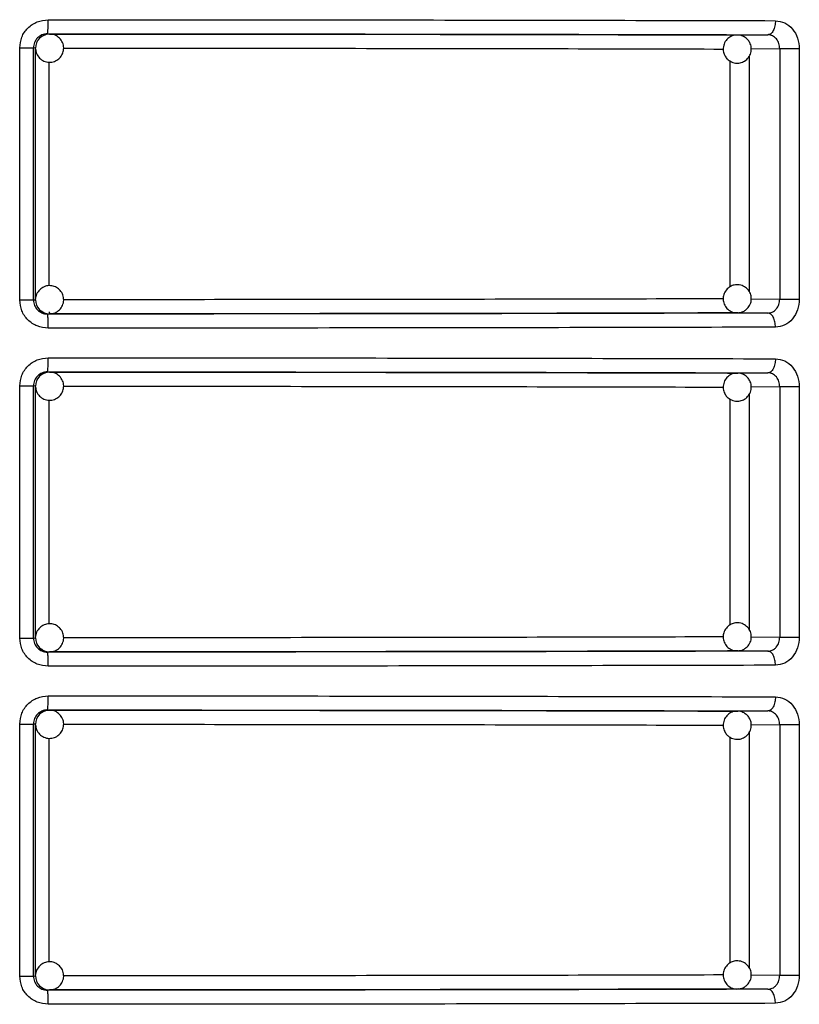
# Model space of a CAD drawing. Units: millimetres. Extents: x 5 to 292, y 5 to 415.
# Drawn here: x 50 to 56, y 231 to 238 of the extents above; entities that cross this region are included whole.
import ezdxf

# ---------------------------------------------------------------- set-up
doc = ezdxf.new("R2010")
doc.units = ezdxf.units.MM

msp = doc.modelspace()

# ---------------------------------------------------------------- linework, layer by layer
at = {"color": 7, "linetype": 'Continuous', "lineweight": 25}
for p, q in [((50.4787, 237.9906), (50.4927, 237.9888)), ((55.3745, 237.9822), (55.5924, 237.9836)), ((55.3745, 237.9822), (55.379, 237.982)), ((55.6121, 237.9907), (55.6087, 237.9816)), ((50.2804, 236.1007), (50.2804, 237.8906)), ((50.3783, 236.1007), (50.3783, 237.8906)), ((50.3928, 237.8888), (50.3783, 237.8906)), ((50.3928, 236.1025), (50.3928, 237.8888)), ((55.8151, 237.8836), (55.676, 237.8836)), ((55.676, 237.8836), (55.676, 236.1077)), ((55.8151, 237.8836), (55.8151, 236.1077)), ((50.2804, 236.1007), (50.3783, 236.1007)), ((50.3783, 236.1007), (50.3928, 236.1025)), ((55.676, 236.1077), (55.8151, 236.1077)), ((50.4927, 236.0025), (50.4787, 236.0008)), ((55.3814, 236.0095), (55.3745, 236.0092)), ((55.5924, 236.0077), (55.3745, 236.0092)), ((55.6084, 236.0095), (55.6115, 236.0004)), ((50.4787, 235.5906), (50.4927, 235.5888)), ((55.3745, 235.5822), (55.5924, 235.5836)), ((55.3745, 235.5822), (55.379, 235.582)), ((55.6121, 235.5907), (55.6087, 235.5816)), ((50.2804, 233.7007), (50.2804, 235.4906)), ((50.3783, 233.7007), (50.3783, 235.4906)), ((50.3928, 235.4888), (50.3783, 235.4906)), ((50.3928, 233.7025), (50.3928, 235.4888)), ((55.8151, 235.4836), (55.676, 235.4836)), ((55.676, 235.4836), (55.676, 233.7077)), ((55.8151, 235.4836), (55.8151, 233.7077)), ((50.2804, 233.7007), (50.3783, 233.7007)), ((50.3783, 233.7007), (50.3928, 233.7025)), ((55.676, 233.7077), (55.8151, 233.7077)), ((50.4927, 233.6025), (50.4787, 233.6008)), ((55.3814, 233.6095), (55.3745, 233.6092)), ((55.5924, 233.6077), (55.3745, 233.6092)), ((55.6084, 233.6095), (55.6115, 233.6004)), ((50.4787, 233.1906), (50.4927, 233.1888)), ((55.3745, 233.1822), (55.5924, 233.1836)), ((55.3745, 233.1822), (55.379, 233.182)), ((55.6121, 233.1907), (55.6087, 233.1816)), ((50.2804, 231.3007), (50.2804, 233.0906)), ((50.3783, 231.3007), (50.3783, 233.0906)), ((50.3928, 233.0888), (50.3783, 233.0906)), ((50.3928, 231.3025), (50.3928, 233.0888)), ((55.8151, 233.0836), (55.676, 233.0836)), ((55.676, 233.0836), (55.676, 231.3077)), ((55.8151, 233.0836), (55.8151, 231.3077)), ((50.2804, 231.3007), (50.3783, 231.3007)), ((50.3783, 231.3007), (50.3928, 231.3025)), ((55.676, 231.3077), (55.8151, 231.3077)), ((50.4927, 231.2025), (50.4787, 231.2008)), ((55.3814, 231.2095), (55.3745, 231.2092)), ((55.5924, 231.2077), (55.3745, 231.2092)), ((55.6084, 231.2095), (55.6115, 231.2004))]:
    msp.add_line(p, q, dxfattribs=at)
at = {"color": 8, "linetype": 'Continuous', "lineweight": 25}
for p, q in [((55.676, 237.8836), (55.4729, 237.8823)), ((55.321, 237.7996), (55.321, 236.1934)), ((55.4584, 237.8303), (55.4584, 236.1604)), ((50.4885, 236.2009), (50.4885, 237.7902)), ((55.4741, 236.1091), (55.676, 236.1077)), ((55.4584, 235.4303), (55.4584, 233.7604)), ((55.676, 235.4836), (55.4729, 235.4823)), ((50.4885, 233.8009), (50.4885, 235.3902)), ((55.321, 235.3996), (55.321, 233.7934)), ((55.4741, 233.7091), (55.676, 233.7077)), ((55.676, 233.0836), (55.4729, 233.0823)), ((50.4885, 231.4009), (50.4885, 232.9902)), ((55.321, 232.9996), (55.321, 231.3934)), ((55.4584, 233.0303), (55.4584, 231.3604)), ((55.4741, 231.3091), (55.676, 231.3077))]:
    msp.add_line(p, q, dxfattribs=at)
at = {"color": 7, "linetype": 'Continuous', "lineweight": 25}
for centre, radius, start, end in [((49.8346, 238.0659), 0.6485, 353.33226, 2.18366), ((50.4928, 237.8888), 0.1, 135.0188, 179.9943), ((50.4927, 237.8889), 0.0999, 90.00903, 135.01919), ((50.4928, 236.1025), 0.1, 180.00789, 224.97901), ((50.4927, 236.1025), 0.0999, 224.98191, 269.98162), ((49.8346, 235.6659), 0.6485, 353.33222, 2.18344), ((50.4928, 235.4888), 0.1, 135.0173, 179.9958), ((50.4927, 235.4889), 0.0999, 90.01201, 135.02445), ((50.4928, 233.7025), 0.1, 180.0042, 224.9827), ((50.4927, 233.7024), 0.0999, 224.97555, 269.98799), ((49.8346, 233.2659), 0.6485, 353.33222, 2.18344), ((50.4927, 233.0889), 0.0999, 90.01201, 135.02445), ((50.4928, 233.0888), 0.1, 135.0173, 179.9958), ((50.4928, 231.3025), 0.1, 180.0042, 224.9827), ((50.4927, 231.3024), 0.0999, 224.97555, 269.98799)]:
    msp.add_arc(centre, radius, start, end, dxfattribs=at)
for points, knots in [([(50.2804, 237.8906), (50.2834, 237.9167), (50.2894, 237.969), (50.336, 238.0351), (50.4028, 238.0815), (50.4559, 238.0875), (50.4826, 238.0906)], [0, 0, 0, 0, 0.247485, 0.495992, 0.74684, 1, 1, 1, 1]), ([(50.4826, 238.0906), (50.9283, 238.0904), (51.8258, 238.0901), (53.1485, 238.0887), (54.4436, 238.0866), (55.2434, 238.0846), (55.646, 238.0836)], [0, 0, 0, 0, 0.244858, 0.493144, 0.744858, 1, 1, 1, 1]), ([(55.646, 238.0836), (55.6453, 238.0711), (55.6441, 238.0518), (55.6374, 238.0285), (55.6305, 238.0125), (55.622, 237.9996), (55.6095, 237.9871), (55.5992, 237.985), (55.5924, 237.9836)], [0, 0, 0, 0, 0.23948, 0.368394, 0.499974, 0.631605, 0.760478, 1, 1, 1, 1]), ([(55.646, 238.0836), (55.6684, 238.0805), (55.713, 238.0744), (55.7688, 238.0279), (55.8075, 237.9619), (55.8126, 237.9097), (55.8151, 237.8836)], [0, 0, 0, 0, 0.252591, 0.503337, 0.752214, 1, 1, 1, 1]), ([(50.4787, 237.9906), (50.4715, 237.9901), (50.4575, 237.9893), (50.4324, 237.9809), (50.4055, 237.9624), (50.3828, 237.9298), (50.3798, 237.9037), (50.3783, 237.8906)], [0, 0, 0, 0, 0.137793, 0.267926, 0.504388, 0.751791, 1, 1, 1, 1]), ([(50.448, 237.9763), (50.4431, 237.9744), (50.4333, 237.9705), (50.4257, 237.9632), (50.422, 237.9596)], [0, 0, 0, 0, 0.507516, 1, 1, 1, 1]), ([(50.4926, 237.9872), (50.4842, 237.9875), (50.4682, 237.9881), (50.4545, 237.9801), (50.448, 237.9763)], [0, 0, 0, 0, 0.530164, 1, 1, 1, 1]), ([(50.4787, 237.9906), (50.9293, 237.9904), (51.8306, 237.9901), (53.1486, 237.9887), (54.4209, 237.9866), (55.202, 237.9846), (55.5924, 237.9836)], [0, 0, 0, 0, 0.249981, 0.499998, 0.750016, 1, 1, 1, 1]), ([(50.5634, 237.8181), (50.5711, 237.8276), (50.5861, 237.8462), (50.5946, 237.8825), (50.5904, 237.9196), (50.572, 237.9538), (50.5425, 237.9777), (50.5138, 237.9894), (50.4969, 237.9877), (50.4926, 237.9872)], [0, 0, 0, 0, 0.154095, 0.303035, 0.462997, 0.623612, 0.784306, 0.945005, 1, 1, 1, 1]), ([(50.4927, 237.9888), (50.9229, 237.9887), (51.7833, 237.9884), (53.0413, 237.987), (54.2557, 237.985), (55.0016, 237.9831), (55.3745, 237.9822)], [0, 0, 0, 0, 0.249979, 0.499993, 0.750015, 1, 1, 1, 1]), ([(55.3707, 237.9808), (55.3653, 237.9808), (55.3482, 237.9809), (55.3204, 237.9684), (55.2927, 237.9438), (55.2756, 237.9089), (55.2728, 237.8709), (55.283, 237.838), (55.2974, 237.8172), (55.3073, 237.8082), (55.3102, 237.8056)], [0, 0, 0, 0, 0.067334, 0.214009, 0.367738, 0.525489, 0.688528, 0.832629, 0.950374, 1, 1, 1, 1]), ([(55.3102, 237.8056), (55.3208, 237.7985), (55.3368, 237.7877), (55.3663, 237.7814), (55.3957, 237.7824), (55.4287, 237.7955), (55.4563, 237.8206), (55.4735, 237.8554), (55.4762, 237.8934), (55.466, 237.9264), (55.4517, 237.9471), (55.4418, 237.9561), (55.4388, 237.9588)], [0, 0, 0, 0, 0.120232, 0.183074, 0.286144, 0.398403, 0.516062, 0.6368, 0.761584, 0.871874, 0.961992, 1, 1, 1, 1]), ([(55.4388, 237.9588), (55.4283, 237.9657), (55.4123, 237.9763), (55.388, 237.9823), (55.3761, 237.9813), (55.3707, 237.9808)], [0, 0, 0, 0, 0.5124952, 0.7803275, 1, 1, 1, 1]), ([(55.676, 237.8836), (55.6747, 237.8966), (55.6723, 237.9227), (55.6535, 237.9558), (55.6307, 237.9743), (55.6095, 237.9824), (55.5982, 237.9832), (55.5924, 237.9836)], [0, 0, 0, 0, 0.248733, 0.497497, 0.743483, 0.870565, 1, 1, 1, 1]), ([(50.2804, 237.8906), (50.293, 237.8906), (50.3182, 237.8906), (50.3501, 237.8906), (50.3728, 237.8906), (50.3765, 237.8906), (50.3783, 237.8906)], [0, 0, 0, 0, 0.249999, 0.5, 0.750002, 1, 1, 1, 1]), ([(50.395, 237.879), (50.3954, 237.8722), (50.3965, 237.8527), (50.4138, 237.8241), (50.4428, 237.7993), (50.4797, 237.7872), (50.5181, 237.7897), (50.5465, 237.8027), (50.5596, 237.8146), (50.5634, 237.8181)], [0, 0, 0, 0, 0.091185, 0.259042, 0.426981, 0.594925, 0.762934, 0.931511, 1, 1, 1, 1]), ([(50.5634, 236.1732), (50.5539, 236.1809), (50.5353, 236.1959), (50.499, 236.2044), (50.4619, 236.2002), (50.4276, 236.1818), (50.4041, 236.1522), (50.3926, 236.1267), (50.3936, 236.1131), (50.3937, 236.112)], [0, 0, 0, 0, 0.160716, 0.316053, 0.482924, 0.650449, 0.818039, 0.985652, 1, 1, 1, 1]), ([(55.4388, 236.0326), (55.4476, 236.0417), (55.461, 236.0557), (55.4723, 236.0836), (55.4764, 236.1128), (55.4693, 236.1475), (55.4493, 236.1791), (55.418, 236.202), (55.3811, 236.2113), (55.3469, 236.207), (55.3239, 236.1964), (55.3134, 236.1882), (55.3102, 236.1858)], [0, 0, 0, 0, 0.120241, 0.183069, 0.286138, 0.398402, 0.516071, 0.636825, 0.76161, 0.871888, 0.961998, 1, 1, 1, 1]), ([(50.4914, 236.0034), (50.5021, 236.0039), (50.5254, 236.005), (50.5575, 236.0235), (50.5823, 236.0527), (50.5943, 236.0895), (50.5919, 236.1279), (50.5788, 236.1563), (50.5669, 236.1695), (50.5634, 236.1732)], [0, 0, 0, 0, 0.134507, 0.294363, 0.454281, 0.614221, 0.774207, 0.934764, 1, 1, 1, 1]), ([(55.3102, 236.1858), (55.3014, 236.1766), (55.288, 236.1627), (55.2767, 236.1348), (55.2726, 236.1056), (55.2798, 236.0709), (55.2998, 236.0391), (55.3309, 236.017), (55.3594, 236.0075), (55.375, 236.0099), (55.3777, 236.0103)], [0, 0, 0, 0, 0.152634, 0.232388, 0.363225, 0.505733, 0.655102, 0.808387, 0.966789, 1, 1, 1, 1]), ([(50.4826, 235.9008), (50.4559, 235.9038), (50.4028, 235.9098), (50.336, 235.9563), (50.2894, 236.0223), (50.2834, 236.0746), (50.2804, 236.1007)], [0, 0, 0, 0, 0.253229, 0.50407, 0.752634, 1, 1, 1, 1]), ([(50.3783, 236.1007), (50.3798, 236.0876), (50.3828, 236.0616), (50.4055, 236.0289), (50.4324, 236.0105), (50.4576, 236.0021), (50.4715, 236.0012), (50.4787, 236.0008)], [0, 0, 0, 0, 0.2481785, 0.4955598, 0.7320848, 0.8622257, 1, 1, 1, 1]), ([(55.5924, 236.0077), (55.6029, 236.009), (55.619, 236.0111), (55.6387, 236.0234), (55.6561, 236.0403), (55.6724, 236.0687), (55.6748, 236.0947), (55.676, 236.1077)], [0, 0, 0, 0, 0.234848, 0.364684, 0.502481, 0.751222, 1, 1, 1, 1]), ([(55.8151, 236.1077), (55.8126, 236.0816), (55.8075, 236.0294), (55.7688, 235.9634), (55.713, 235.917), (55.6684, 235.9108), (55.646, 235.9077)], [0, 0, 0, 0, 0.247925, 0.496715, 0.747486, 1, 1, 1, 1]), ([(50.422, 236.0318), (50.4315, 236.0244), (50.4501, 236.0098), (50.476, 236.0013), (50.4895, 236.0032), (50.4914, 236.0034)], [0, 0, 0, 0, 0.469998, 0.924226, 1, 1, 1, 1]), ([(55.5924, 236.0077), (55.202, 236.0067), (54.4209, 236.0047), (53.1486, 236.0027), (51.8306, 236.0012), (50.9293, 236.0009), (50.4787, 236.0008)], [0, 0, 0, 0, 0.2499838, 0.5000018, 0.750019, 1, 1, 1, 1]), ([(50.4826, 235.9008), (50.4825, 235.9133), (50.4825, 235.9326), (50.482, 235.9558), (50.4815, 235.9718), (50.4808, 235.9847), (50.4799, 235.9972), (50.4792, 235.9994), (50.4787, 236.0008)], [0, 0, 0, 0, 0.239532, 0.368448, 0.500038, 0.631637, 0.760506, 1, 1, 1, 1]), ([(50.4905, 236.0166), (50.4907, 236.0141), (50.4913, 236.0054), (50.4921, 236.0037), (50.4927, 236.0025)], [0, 0, 0, 0, 0.292521, 1, 1, 1, 1]), ([(55.3745, 236.0092), (55.0016, 236.0082), (54.2557, 236.0063), (53.0413, 236.0043), (51.7833, 236.003), (50.9229, 236.0027), (50.4927, 236.0025)], [0, 0, 0, 0, 0.249985, 0.500007, 0.750021, 1, 1, 1, 1]), ([(55.3777, 236.0103), (55.3865, 236.0108), (55.4047, 236.0119), (55.4251, 236.022), (55.4357, 236.0302), (55.4388, 236.0326)], [0, 0, 0, 0, 0.396346, 0.820938, 1, 1, 1, 1]), ([(55.646, 235.9077), (55.6453, 235.9203), (55.6441, 235.9396), (55.6374, 235.9629), (55.6305, 235.9789), (55.6219, 235.9918), (55.6095, 236.0042), (55.5992, 236.0063), (55.5924, 236.0077)], [0, 0, 0, 0, 0.240029, 0.369053, 0.500716, 0.632285, 0.761016, 1, 1, 1, 1]), ([(55.646, 235.9077), (55.2434, 235.9067), (54.4436, 235.9047), (53.1485, 235.9026), (51.8258, 235.9012), (50.9283, 235.9009), (50.4826, 235.9008)], [0, 0, 0, 0, 0.255142, 0.506856, 0.755142, 1, 1, 1, 1]), ([(50.2804, 235.4906), (50.2834, 235.5167), (50.2894, 235.569), (50.336, 235.6351), (50.4028, 235.6815), (50.4559, 235.6875), (50.4826, 235.6906)], [0, 0, 0, 0, 0.2474858, 0.4959768, 0.7468466, 1, 1, 1, 1]), ([(50.4826, 235.6906), (50.9283, 235.6904), (51.8258, 235.6901), (53.1485, 235.6887), (54.4436, 235.6866), (55.2434, 235.6846), (55.646, 235.6836)], [0, 0, 0, 0, 0.2448581, 0.4931442, 0.7448582, 1, 1, 1, 1]), ([(55.646, 235.6836), (55.6453, 235.6711), (55.6441, 235.6518), (55.6374, 235.6285), (55.6305, 235.6125), (55.622, 235.5996), (55.6095, 235.5871), (55.5992, 235.585), (55.5924, 235.5836)], [0, 0, 0, 0, 0.239511, 0.368388, 0.499994, 0.631597, 0.760485, 1, 1, 1, 1]), ([(55.646, 235.6836), (55.6684, 235.6805), (55.713, 235.6744), (55.7688, 235.6279), (55.8076, 235.5619), (55.8126, 235.5097), (55.8151, 235.4836)], [0, 0, 0, 0, 0.252595, 0.503333, 0.752194, 1, 1, 1, 1]), ([(50.4787, 235.5906), (50.4715, 235.5901), (50.4575, 235.5893), (50.4324, 235.5808), (50.4055, 235.5625), (50.3828, 235.5298), (50.3798, 235.5037), (50.3783, 235.4906)], [0, 0, 0, 0, 0.137795, 0.267942, 0.504386, 0.751824, 1, 1, 1, 1]), ([(50.448, 235.5763), (50.4431, 235.5744), (50.4333, 235.5705), (50.4257, 235.5632), (50.422, 235.5596)], [0, 0, 0, 0, 0.507619, 1, 1, 1, 1]), ([(50.4926, 235.5872), (50.4842, 235.5875), (50.4682, 235.5881), (50.4545, 235.5801), (50.448, 235.5763)], [0, 0, 0, 0, 0.530197, 1, 1, 1, 1]), ([(50.4787, 235.5906), (50.9293, 235.5904), (51.8306, 235.5901), (53.1486, 235.5887), (54.4209, 235.5866), (55.202, 235.5846), (55.5924, 235.5836)], [0, 0, 0, 0, 0.249981, 0.499998, 0.750016, 1, 1, 1, 1]), ([(50.5634, 235.4181), (50.5711, 235.4276), (50.5861, 235.4462), (50.5946, 235.4825), (50.5904, 235.5196), (50.572, 235.5538), (50.5425, 235.5777), (50.5138, 235.5894), (50.4969, 235.5877), (50.4926, 235.5872)], [0, 0, 0, 0, 0.1540893, 0.3030246, 0.4630061, 0.623616, 0.7843042, 0.9450052, 1, 1, 1, 1]), ([(50.4927, 235.5888), (50.9229, 235.5887), (51.7833, 235.5884), (53.0413, 235.587), (54.2557, 235.585), (55.0016, 235.5831), (55.3745, 235.5822)], [0, 0, 0, 0, 0.249979, 0.499993, 0.750015, 1, 1, 1, 1]), ([(55.3707, 235.5808), (55.3653, 235.5808), (55.3482, 235.5809), (55.3204, 235.5684), (55.2927, 235.5438), (55.2756, 235.5089), (55.2728, 235.4709), (55.283, 235.438), (55.2974, 235.4172), (55.3073, 235.4082), (55.3102, 235.4056)], [0, 0, 0, 0, 0.067333, 0.214006, 0.367733, 0.525505, 0.688542, 0.832617, 0.950341, 1, 1, 1, 1]), ([(55.3102, 235.4056), (55.3208, 235.3985), (55.3368, 235.3877), (55.3663, 235.3814), (55.3957, 235.3824), (55.4287, 235.3955), (55.4563, 235.4206), (55.4735, 235.4554), (55.4762, 235.4934), (55.466, 235.5264), (55.4517, 235.5471), (55.4418, 235.5561), (55.4388, 235.5588)], [0, 0, 0, 0, 0.120234, 0.183073, 0.286146, 0.398408, 0.516069, 0.636826, 0.761613, 0.871887, 0.961991, 1, 1, 1, 1]), ([(55.4388, 235.5588), (55.4283, 235.5657), (55.4123, 235.5763), (55.388, 235.5823), (55.3761, 235.5813), (55.3707, 235.5808)], [0, 0, 0, 0, 0.512486, 0.780331, 1, 1, 1, 1]), ([(55.676, 235.4836), (55.6747, 235.4966), (55.6723, 235.5227), (55.6535, 235.5558), (55.6307, 235.5743), (55.6095, 235.5824), (55.5982, 235.5832), (55.5924, 235.5836)], [0, 0, 0, 0, 0.248733, 0.497529, 0.743494, 0.870565, 1, 1, 1, 1]), ([(50.2804, 235.4906), (50.293, 235.4906), (50.3182, 235.4906), (50.3501, 235.4906), (50.3728, 235.4906), (50.3765, 235.4906), (50.3783, 235.4906)], [0, 0, 0, 0, 0.249999, 0.5, 0.750002, 1, 1, 1, 1]), ([(50.395, 235.479), (50.3954, 235.4722), (50.3965, 235.4527), (50.4138, 235.4241), (50.4428, 235.3993), (50.4797, 235.3872), (50.5181, 235.3897), (50.5465, 235.4027), (50.5596, 235.4146), (50.5634, 235.4181)], [0, 0, 0, 0, 0.091185, 0.25904, 0.426961, 0.594912, 0.762919, 0.931494, 1, 1, 1, 1]), ([(55.4388, 233.6326), (55.4476, 233.6417), (55.461, 233.6556), (55.4723, 233.6836), (55.4764, 233.7128), (55.4693, 233.7475), (55.4493, 233.7791), (55.418, 233.802), (55.3811, 233.8113), (55.3469, 233.8069), (55.3239, 233.7964), (55.3134, 233.7882), (55.3102, 233.7858)], [0, 0, 0, 0, 0.1202268, 0.1830722, 0.286142, 0.3984063, 0.5160597, 0.6368135, 0.7616032, 0.8718845, 0.9619867, 1, 1, 1, 1]), ([(50.5634, 233.7732), (50.5539, 233.7809), (50.5353, 233.7959), (50.499, 233.8044), (50.4619, 233.8002), (50.4276, 233.7818), (50.4041, 233.7522), (50.3926, 233.7267), (50.3936, 233.7131), (50.3937, 233.712)], [0, 0, 0, 0, 0.160716, 0.316053, 0.482924, 0.650449, 0.818039, 0.985652, 1, 1, 1, 1]), ([(50.4914, 233.6034), (50.5021, 233.6039), (50.5254, 233.605), (50.5575, 233.6235), (50.5823, 233.6527), (50.5943, 233.6895), (50.5919, 233.7279), (50.5788, 233.7563), (50.5669, 233.7695), (50.5634, 233.7732)], [0, 0, 0, 0, 0.134503, 0.294369, 0.454286, 0.614225, 0.774209, 0.934765, 1, 1, 1, 1]), ([(55.3102, 233.7858), (55.3014, 233.7766), (55.288, 233.7627), (55.2767, 233.7348), (55.2726, 233.7056), (55.2798, 233.6709), (55.2998, 233.6391), (55.3309, 233.617), (55.3594, 233.6075), (55.375, 233.6099), (55.3777, 233.6103)], [0, 0, 0, 0, 0.152618, 0.232373, 0.363237, 0.505723, 0.655096, 0.808383, 0.966788, 1, 1, 1, 1]), ([(50.4826, 233.5008), (50.4559, 233.5038), (50.4028, 233.5098), (50.336, 233.5563), (50.2894, 233.6223), (50.2834, 233.6746), (50.2804, 233.7007)], [0, 0, 0, 0, 0.253229, 0.50407, 0.752634, 1, 1, 1, 1]), ([(50.3783, 233.7007), (50.3798, 233.6876), (50.3828, 233.6616), (50.4055, 233.6289), (50.4324, 233.6105), (50.4576, 233.6021), (50.4715, 233.6012), (50.4787, 233.6008)], [0, 0, 0, 0, 0.2481785, 0.4955598, 0.7320848, 0.8622257, 1, 1, 1, 1]), ([(55.5924, 233.6077), (55.6029, 233.609), (55.619, 233.6111), (55.6387, 233.6234), (55.6561, 233.6403), (55.6724, 233.6687), (55.6748, 233.6947), (55.676, 233.7077)], [0, 0, 0, 0, 0.2348466, 0.364681, 0.5024535, 0.7512244, 1, 1, 1, 1]), ([(55.8151, 233.7077), (55.8126, 233.6816), (55.8075, 233.6294), (55.7688, 233.5634), (55.713, 233.5169), (55.6684, 233.5108), (55.646, 233.5077)], [0, 0, 0, 0, 0.247922, 0.496724, 0.747492, 1, 1, 1, 1]), ([(50.422, 233.6318), (50.4315, 233.6244), (50.4501, 233.6098), (50.476, 233.6013), (50.4895, 233.6032), (50.4914, 233.6034)], [0, 0, 0, 0, 0.470031, 0.924228, 1, 1, 1, 1]), ([(55.5924, 233.6077), (55.202, 233.6067), (54.4209, 233.6047), (53.1486, 233.6027), (51.8306, 233.6012), (50.9293, 233.6009), (50.4787, 233.6008)], [0, 0, 0, 0, 0.2499838, 0.5000018, 0.750019, 1, 1, 1, 1]), ([(50.4826, 233.5008), (50.4825, 233.5133), (50.4825, 233.5326), (50.482, 233.5558), (50.4815, 233.5718), (50.4808, 233.5847), (50.4799, 233.5972), (50.4792, 233.5994), (50.4787, 233.6008)], [0, 0, 0, 0, 0.239532, 0.368448, 0.500038, 0.631637, 0.760506, 1, 1, 1, 1]), ([(55.3745, 233.6092), (55.0016, 233.6082), (54.2557, 233.6063), (53.0413, 233.6043), (51.7833, 233.603), (50.9229, 233.6027), (50.4927, 233.6025)], [0, 0, 0, 0, 0.249985, 0.500007, 0.750021, 1, 1, 1, 1]), ([(55.3777, 233.6103), (55.3865, 233.6108), (55.4047, 233.6119), (55.4251, 233.622), (55.4357, 233.6302), (55.4388, 233.6326)], [0, 0, 0, 0, 0.396346, 0.820938, 1, 1, 1, 1]), ([(55.646, 233.5077), (55.6453, 233.5203), (55.6441, 233.5396), (55.6374, 233.5629), (55.6305, 233.5789), (55.6219, 233.5918), (55.6095, 233.6042), (55.5992, 233.6063), (55.5924, 233.6077)], [0, 0, 0, 0, 0.2400304, 0.3690553, 0.500719, 0.6322654, 0.7610143, 1, 1, 1, 1]), ([(55.646, 233.5077), (55.2434, 233.5067), (54.4436, 233.5047), (53.1485, 233.5026), (51.8258, 233.5012), (50.9283, 233.5009), (50.4826, 233.5008)], [0, 0, 0, 0, 0.255142, 0.506856, 0.755142, 1, 1, 1, 1]), ([(50.2804, 233.0906), (50.2834, 233.1167), (50.2894, 233.169), (50.336, 233.2351), (50.4028, 233.2815), (50.4559, 233.2875), (50.4826, 233.2906)], [0, 0, 0, 0, 0.247487, 0.49598, 0.746841, 1, 1, 1, 1]), ([(50.4826, 233.2906), (50.9283, 233.2904), (51.8258, 233.2901), (53.1485, 233.2887), (54.4436, 233.2866), (55.2434, 233.2846), (55.646, 233.2836)], [0, 0, 0, 0, 0.244858, 0.493144, 0.744858, 1, 1, 1, 1]), ([(55.646, 233.2836), (55.6453, 233.2711), (55.6441, 233.2518), (55.6374, 233.2285), (55.6305, 233.2125), (55.622, 233.1996), (55.6095, 233.1871), (55.5992, 233.185), (55.5924, 233.1836)], [0, 0, 0, 0, 0.239511, 0.368388, 0.499994, 0.631597, 0.760485, 1, 1, 1, 1]), ([(55.646, 233.2836), (55.6684, 233.2805), (55.713, 233.2744), (55.7688, 233.2279), (55.8076, 233.1619), (55.8126, 233.1097), (55.8151, 233.0836)], [0, 0, 0, 0, 0.252595, 0.503333, 0.752194, 1, 1, 1, 1]), ([(50.4787, 233.1906), (50.4715, 233.1901), (50.4575, 233.1893), (50.4324, 233.1808), (50.4055, 233.1625), (50.3828, 233.1298), (50.3798, 233.1037), (50.3783, 233.0906)], [0, 0, 0, 0, 0.1378, 0.267936, 0.504382, 0.751822, 1, 1, 1, 1]), ([(50.4926, 233.1872), (50.4842, 233.1875), (50.4682, 233.1881), (50.4545, 233.1801), (50.448, 233.1763)], [0, 0, 0, 0, 0.530197, 1, 1, 1, 1]), ([(50.4787, 233.1906), (50.9293, 233.1904), (51.8306, 233.1901), (53.1486, 233.1887), (54.4209, 233.1866), (55.202, 233.1846), (55.5924, 233.1836)], [0, 0, 0, 0, 0.249981, 0.4999982, 0.7500162, 1, 1, 1, 1]), ([(50.5634, 233.0181), (50.5711, 233.0276), (50.5861, 233.0462), (50.5946, 233.0825), (50.5904, 233.1196), (50.572, 233.1538), (50.5425, 233.1777), (50.5138, 233.1894), (50.4969, 233.1877), (50.4926, 233.1872)], [0, 0, 0, 0, 0.154092, 0.30303, 0.463014, 0.623627, 0.784302, 0.945006, 1, 1, 1, 1]), ([(50.4927, 233.1888), (50.9229, 233.1887), (51.7833, 233.1884), (53.0413, 233.187), (54.2557, 233.185), (55.0016, 233.1831), (55.3745, 233.1822)], [0, 0, 0, 0, 0.249979, 0.499993, 0.750015, 1, 1, 1, 1]), ([(55.3707, 233.1808), (55.3653, 233.1808), (55.3482, 233.1809), (55.3204, 233.1684), (55.2927, 233.1438), (55.2756, 233.1089), (55.2728, 233.0709), (55.283, 233.038), (55.2974, 233.0172), (55.3073, 233.0082), (55.3102, 233.0056)], [0, 0, 0, 0, 0.067333, 0.214006, 0.367733, 0.525505, 0.688542, 0.832617, 0.950341, 1, 1, 1, 1]), ([(55.4388, 233.1588), (55.4283, 233.1657), (55.4123, 233.1763), (55.388, 233.1823), (55.3761, 233.1813), (55.3707, 233.1808)], [0, 0, 0, 0, 0.512486, 0.780331, 1, 1, 1, 1]), ([(55.676, 233.0836), (55.6747, 233.0966), (55.6723, 233.1227), (55.6535, 233.1558), (55.6307, 233.1743), (55.6095, 233.1824), (55.5982, 233.1832), (55.5924, 233.1836)], [0, 0, 0, 0, 0.248738, 0.497507, 0.743477, 0.870562, 1, 1, 1, 1]), ([(50.448, 233.1763), (50.4431, 233.1744), (50.4333, 233.1705), (50.4257, 233.1632), (50.422, 233.1596)], [0, 0, 0, 0, 0.507619, 1, 1, 1, 1]), ([(55.3102, 233.0056), (55.3208, 232.9985), (55.3368, 232.9877), (55.3663, 232.9814), (55.3957, 232.9824), (55.4287, 232.9955), (55.4563, 233.0206), (55.4735, 233.0554), (55.4762, 233.0934), (55.466, 233.1264), (55.4517, 233.1471), (55.4418, 233.1561), (55.4388, 233.1588)], [0, 0, 0, 0, 0.120234, 0.183073, 0.286146, 0.398408, 0.516069, 0.636826, 0.761613, 0.871887, 0.961991, 1, 1, 1, 1]), ([(50.2804, 233.0906), (50.293, 233.0906), (50.3182, 233.0906), (50.3501, 233.0906), (50.3728, 233.0906), (50.3765, 233.0906), (50.3783, 233.0906)], [0, 0, 0, 0, 0.249999, 0.5, 0.750002, 1, 1, 1, 1]), ([(50.395, 233.079), (50.3954, 233.0722), (50.3965, 233.0527), (50.4138, 233.0241), (50.4428, 232.9993), (50.4797, 232.9872), (50.5181, 232.9897), (50.5465, 233.0027), (50.5596, 233.0146), (50.5634, 233.0181)], [0, 0, 0, 0, 0.091184, 0.259038, 0.426974, 0.594915, 0.762921, 0.931495, 1, 1, 1, 1]), ([(50.5634, 231.3732), (50.5539, 231.3809), (50.5353, 231.3959), (50.499, 231.4044), (50.4619, 231.4002), (50.4276, 231.3818), (50.4041, 231.3522), (50.3926, 231.3267), (50.3936, 231.3131), (50.3937, 231.312)], [0, 0, 0, 0, 0.16073, 0.316065, 0.482934, 0.650458, 0.818067, 0.985678, 1, 1, 1, 1]), ([(50.4914, 231.2034), (50.5021, 231.2039), (50.5254, 231.205), (50.5575, 231.2235), (50.5823, 231.2527), (50.5943, 231.2895), (50.5919, 231.3279), (50.5788, 231.3563), (50.5669, 231.3694), (50.5634, 231.3732)], [0, 0, 0, 0, 0.134504, 0.294361, 0.454279, 0.614243, 0.77423, 0.934764, 1, 1, 1, 1]), ([(55.3102, 231.3858), (55.3014, 231.3766), (55.288, 231.3627), (55.2767, 231.3348), (55.2726, 231.3056), (55.2798, 231.2709), (55.2998, 231.2391), (55.3309, 231.217), (55.3594, 231.2075), (55.375, 231.2099), (55.3777, 231.2103)], [0, 0, 0, 0, 0.152619, 0.232396, 0.363235, 0.505723, 0.655095, 0.808383, 0.966788, 1, 1, 1, 1]), ([(55.4388, 231.2326), (55.4476, 231.2417), (55.461, 231.2556), (55.4723, 231.2836), (55.4764, 231.3128), (55.4693, 231.3475), (55.4493, 231.3791), (55.418, 231.402), (55.3811, 231.4113), (55.3469, 231.4069), (55.3239, 231.3964), (55.3134, 231.3882), (55.3102, 231.3858)], [0, 0, 0, 0, 0.1202268, 0.1830722, 0.286142, 0.3984063, 0.5160597, 0.6368135, 0.7616032, 0.8718845, 0.9619867, 1, 1, 1, 1]), ([(50.4826, 231.1008), (50.4559, 231.1038), (50.4028, 231.1098), (50.336, 231.1563), (50.2894, 231.2223), (50.2834, 231.2746), (50.2804, 231.3007)], [0, 0, 0, 0, 0.253229, 0.50407, 0.752634, 1, 1, 1, 1]), ([(50.3783, 231.3007), (50.3798, 231.2876), (50.3828, 231.2616), (50.4055, 231.2289), (50.4324, 231.2105), (50.4575, 231.2021), (50.4715, 231.2012), (50.4787, 231.2008)], [0, 0, 0, 0, 0.248177, 0.495556, 0.732079, 0.862231, 1, 1, 1, 1]), ([(55.5924, 231.2077), (55.6029, 231.209), (55.619, 231.2111), (55.6387, 231.2234), (55.6561, 231.2403), (55.6724, 231.2687), (55.6748, 231.2947), (55.676, 231.3077)], [0, 0, 0, 0, 0.234855, 0.364695, 0.502472, 0.751253, 1, 1, 1, 1]), ([(55.8151, 231.3077), (55.8126, 231.2816), (55.8075, 231.2294), (55.7688, 231.1634), (55.713, 231.117), (55.6684, 231.1108), (55.646, 231.1077)], [0, 0, 0, 0, 0.2479076, 0.496715, 0.7474876, 1, 1, 1, 1]), ([(50.422, 231.2318), (50.4315, 231.2244), (50.4501, 231.2098), (50.476, 231.2013), (50.4895, 231.2032), (50.4914, 231.2034)], [0, 0, 0, 0, 0.470031, 0.924228, 1, 1, 1, 1]), ([(55.3777, 231.2103), (55.3865, 231.2108), (55.4047, 231.2119), (55.4251, 231.222), (55.4357, 231.2302), (55.4388, 231.2326)], [0, 0, 0, 0, 0.3963402, 0.8208875, 1, 1, 1, 1]), ([(55.5924, 231.2077), (55.202, 231.2067), (54.4209, 231.2047), (53.1486, 231.2027), (51.8306, 231.2012), (50.9293, 231.2009), (50.4787, 231.2008)], [0, 0, 0, 0, 0.2499838, 0.5000018, 0.750019, 1, 1, 1, 1]), ([(50.4826, 231.1008), (50.4825, 231.1133), (50.4825, 231.1326), (50.482, 231.1558), (50.4815, 231.1718), (50.4808, 231.1847), (50.4799, 231.1972), (50.4792, 231.1994), (50.4787, 231.2008)], [0, 0, 0, 0, 0.239533, 0.368416, 0.500036, 0.631635, 0.760505, 1, 1, 1, 1]), ([(55.3745, 231.2092), (55.0016, 231.2082), (54.2557, 231.2063), (53.0413, 231.2044), (51.7833, 231.203), (50.9229, 231.2027), (50.4927, 231.2025)], [0, 0, 0, 0, 0.249985, 0.500007, 0.750021, 1, 1, 1, 1]), ([(55.646, 231.1077), (55.6453, 231.1203), (55.6441, 231.1396), (55.6374, 231.1629), (55.6305, 231.1789), (55.6219, 231.1918), (55.6095, 231.2042), (55.5992, 231.2063), (55.5924, 231.2077)], [0, 0, 0, 0, 0.240033, 0.369059, 0.500724, 0.632272, 0.761005, 1, 1, 1, 1]), ([(55.646, 231.1077), (55.2434, 231.1067), (54.4436, 231.1047), (53.1485, 231.1026), (51.8258, 231.1012), (50.9283, 231.1009), (50.4826, 231.1008)], [0, 0, 0, 0, 0.255142, 0.506856, 0.755142, 1, 1, 1, 1])]:
    msp.add_open_spline(points, degree=3, knots=knots, dxfattribs=at)
at = {"color": 8, "linetype": 'Continuous', "lineweight": 25}
for points, knots in [([(50.5916, 237.8888), (50.9742, 237.8886), (51.7796, 237.8884), (52.9832, 237.887), (54.1796, 237.8851), (54.9139, 237.8832), (55.2762, 237.8823)], [0, 0, 0, 0, 0.2316073, 0.4876355, 0.747191, 1, 1, 1, 1]), ([(55.2749, 236.1091), (54.913, 236.1081), (54.1792, 236.1063), (52.9832, 236.1043), (51.7794, 236.103), (50.9738, 236.1027), (50.5911, 236.1026)], [0, 0, 0, 0, 0.252559, 0.512165, 0.768243, 1, 1, 1, 1]), ([(50.5916, 235.4888), (50.9742, 235.4886), (51.7796, 235.4884), (52.9832, 235.487), (54.1796, 235.4851), (54.9139, 235.4832), (55.2762, 235.4823)], [0, 0, 0, 0, 0.231607, 0.487635, 0.747191, 1, 1, 1, 1]), ([(55.2749, 233.7091), (54.913, 233.7081), (54.1792, 233.7063), (52.9832, 233.7043), (51.7794, 233.703), (50.9738, 233.7027), (50.5911, 233.7026)], [0, 0, 0, 0, 0.252559, 0.512165, 0.768243, 1, 1, 1, 1]), ([(50.5916, 233.0888), (50.9742, 233.0886), (51.7796, 233.0884), (52.9832, 233.087), (54.1796, 233.0851), (54.9139, 233.0832), (55.2762, 233.0823)], [0, 0, 0, 0, 0.231607, 0.487635, 0.747191, 1, 1, 1, 1]), ([(55.2749, 231.3091), (54.913, 231.3081), (54.1792, 231.3063), (52.9832, 231.3043), (51.7794, 231.303), (50.9738, 231.3027), (50.5911, 231.3026)], [0, 0, 0, 0, 0.252559, 0.512165, 0.768243, 1, 1, 1, 1])]:
    msp.add_open_spline(points, degree=3, knots=knots, dxfattribs=at)

doc.saveas('drawing.dxf')
